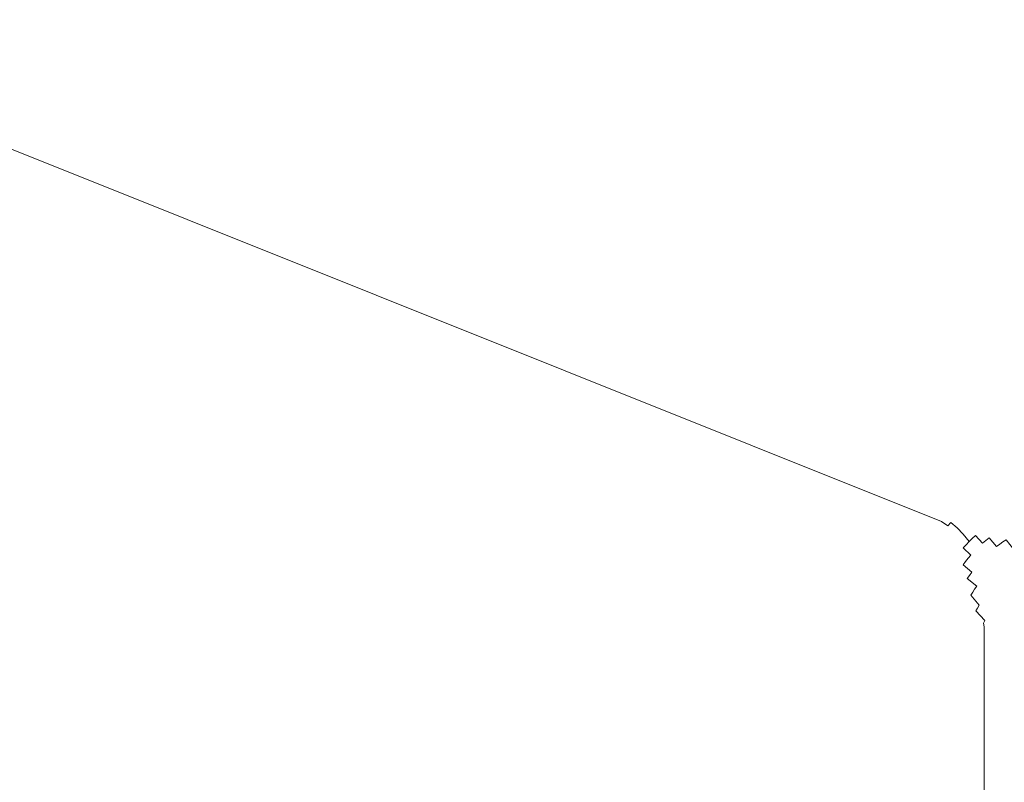
# Model space of a CAD drawing. Extents: x -290 to 1110, y -349 to 351.
# Drawn here: x -130 to 20, y 163 to 279 of the extents above; entities that cross this region are included whole.
import ezdxf

# ---------------------------------------------------------------- set-up
doc = ezdxf.new("R2010")
doc.units = 0
doc.header["$LTSCALE"] = 500
doc.header["$MEASUREMENT"] = 0
doc.layers.add('BESCO_AKRYL', color=7, linetype='Continuous')

msp = doc.modelspace()

# ---------------------------------------------------------------- linework, layer by layer
at = {"layer": 'BESCO_AKRYL', "lineweight": 0}
for points, invisible_edges in [([(-157.99, 278.79, 58.86), (-157.98, 278.67, 58.31), (901.03, 278.68, 58.36), (901.03, 278.81, 58.94)], 15), ([(-69.25, 243.19, -114.67), (815.41, 207.69, -287.69), (901.03, 278.68, 58.36), (-157.98, 278.67, 58.31)], 15), ([(-157.98, 278.67, 58.31), (-157.92, 278.37, 56.88), (-69.25, 243.19, -114.67), (-157.98, 278.67, 58.31)], 14), ([(-157.92, 278.37, 56.88), (-157.93, 278.02, 55.41), (18.92, 207.62, -287.97), (-157.92, 278.37, 56.88)], 15), ([(-157.93, 278.02, 55.41), (-157.85, 277.66, 53.92), (18.34, 207.53, -288.25), (-157.93, 278.02, 55.41)], 15), ([(-157.93, 278.02, 55.41), (18.34, 207.53, -288.25), (18.92, 207.62, -287.97), (-157.93, 278.02, 55.41)], 15), ([(-69.25, 243.19, -114.67), (-157.92, 278.37, 56.88), (18.92, 207.62, -287.97), (-69.25, 243.19, -114.67)], 15), ([(17.76, 207.4, -288.52), (-157.85, 277.66, 53.92), (-157.84, 277.25, 52.45), (17.76, 207.4, -288.52)], 13), ([(-157.85, 277.66, 53.92), (17.76, 207.4, -288.52), (18.34, 207.53, -288.25), (-157.85, 277.66, 53.92)], 15), ([(-157.84, 277.25, 52.45), (-157.82, 276.79, 50.94), (17.17, 207.24, -288.79), (-157.84, 277.25, 52.45)], 14), ([(-157.84, 277.25, 52.45), (17.17, 207.24, -288.79), (17.76, 207.4, -288.52), (-157.84, 277.25, 52.45)], 15), ([(-157.82, 276.79, 50.94), (-157.84, 276.31, 49.51), (16.58, 207.05, -289.05), (-157.82, 276.79, 50.94)], 14), ([(-157.74, 275.83, 48.06), (15.98, 206.83, -289.31), (-157.84, 276.31, 49.51), (-157.74, 275.83, 48.06)], 15), ([(-157.84, 276.31, 49.51), (15.98, 206.83, -289.31), (16.58, 207.05, -289.05), (-157.84, 276.31, 49.51)], 15), ([(-157.82, 276.79, 50.94), (16.58, 207.05, -289.05), (17.17, 207.24, -288.79), (-157.82, 276.79, 50.94)], 15), ([(-157.74, 275.83, 48.06), (-157.72, 275.3, 46.61), (15.39, 206.58, -289.56), (-157.74, 275.83, 48.06)], 15), ([(-157.74, 275.83, 48.06), (15.39, 206.58, -289.56), (15.98, 206.83, -289.31), (-157.74, 275.83, 48.06)], 15), ([(-157.68, 274.73, 45.17), (14.8, 206.3, -289.81), (-157.72, 275.3, 46.61), (-157.68, 274.73, 45.17)], 15), ([(-157.72, 275.3, 46.61), (14.8, 206.3, -289.81), (15.39, 206.58, -289.56), (-157.72, 275.3, 46.61)], 15), ([(-157.68, 274.73, 45.17), (-157.65, 274.14, 43.74), (13.64, 205.64, -290.27), (-157.68, 274.73, 45.17)], 15), ([(-157.68, 274.73, 45.17), (13.64, 205.64, -290.27), (14.22, 205.98, -290.04), (-157.68, 274.73, 45.17)], 15), ([(-157.68, 274.73, 45.17), (14.22, 205.98, -290.04), (14.8, 206.3, -289.81), (-157.68, 274.73, 45.17)], 15), ([(13.08, 205.26, -290.48), (-157.65, 274.14, 43.74), (-157.6, 273.51, 42.32), (13.08, 205.26, -290.48)], 15), ([(-157.65, 274.14, 43.74), (13.08, 205.26, -290.48), (13.64, 205.64, -290.27), (-157.65, 274.14, 43.74)], 15), ([(12.52, 204.85, -290.68), (-157.6, 273.51, 42.32), (-157.54, 272.86, 40.91), (12.52, 204.85, -290.68)], 15), ([(-157.6, 273.51, 42.32), (12.52, 204.85, -290.68), (13.08, 205.26, -290.48), (-157.6, 273.51, 42.32)], 15), ([(11.98, 204.42, -290.87), (-157.54, 272.86, 40.91), (-157.46, 272.18, 39.52), (11.98, 204.42, -290.87)], 15), ([(-157.54, 272.86, 40.91), (11.98, 204.42, -290.87), (12.52, 204.85, -290.68), (-157.54, 272.86, 40.91)], 15), ([(-157.46, 272.18, 39.52), (-157.37, 271.47, 38.14), (11.45, 203.95, -291.05), (-157.46, 272.18, 39.52)], 15), ([(-157.46, 272.18, 39.52), (11.45, 203.95, -291.05), (11.98, 204.42, -290.87), (-157.46, 272.18, 39.52)], 15), ([(-157.37, 271.47, 38.14), (-157.26, 270.74, 36.77), (10.94, 203.46, -291.21), (-157.37, 271.47, 38.14)], 15), ([(-157.37, 271.47, 38.14), (10.94, 203.46, -291.21), (11.45, 203.95, -291.05), (-157.37, 271.47, 38.14)], 15), ([(10.94, 203.46, -291.21), (-157.26, 270.74, 36.77), (-157.13, 269.98, 35.42), (10.94, 203.46, -291.21)], 15), ([(10.45, 202.94, -291.35), (-157.13, 269.98, 35.42), (-156.98, 269.2, 34.09), (10.45, 202.94, -291.35)], 15), ([(-157.13, 269.98, 35.42), (10.45, 202.94, -291.35), (10.94, 203.46, -291.21), (-157.13, 269.98, 35.42)], 15), ([(9.98, 202.41, -291.48), (-156.98, 269.2, 34.09), (-156.8, 268.39, 32.77), (9.98, 202.41, -291.48)], 14), ([(10.45, 202.94, -291.35), (-156.98, 269.2, 34.09), (9.98, 202.41, -291.48), (10.45, 202.94, -291.35)], 15), ([(9.54, 201.84, -291.6), (-156.8, 268.39, 32.77), (-156.6, 267.56, 31.47), (9.54, 201.84, -291.6)], 15), ([(-156.8, 268.39, 32.77), (9.54, 201.84, -291.6), (9.98, 202.41, -291.48), (-156.8, 268.39, 32.77)], 15), ([(-156.38, 266.72, 30.19), (9.11, 201.26, -291.69), (-156.6, 267.56, 31.47), (-156.38, 266.72, 30.19)], 15), ([(-156.6, 267.56, 31.47), (9.11, 201.26, -291.69), (9.54, 201.84, -291.6), (-156.6, 267.56, 31.47)], 15), ([(-156.38, 266.72, 30.19), (-156.13, 265.86, 28.92), (8.72, 200.67, -291.77), (-156.38, 266.72, 30.19)], 15), ([(-156.38, 266.72, 30.19), (8.72, 200.67, -291.77), (9.11, 201.26, -291.69), (-156.38, 266.72, 30.19)], 15), ([(-155.85, 264.98, 27.67), (8.35, 200.05, -291.84), (-156.13, 265.86, 28.92), (-155.85, 264.98, 27.67)], 15), ([(-156.13, 265.86, 28.92), (8.35, 200.05, -291.84), (8.72, 200.67, -291.77), (-156.13, 265.86, 28.92)], 15), ([(-155.85, 264.98, 27.67), (-155.55, 264.1, 26.43), (8.01, 199.43, -291.88), (-155.85, 264.98, 27.67)], 15), ([(-155.85, 264.98, 27.67), (8.01, 199.43, -291.88), (8.35, 200.05, -291.84), (-155.85, 264.98, 27.67)], 15), ([(-155.55, 264.1, 26.43), (-155.22, 263.21, 25.21), (7.69, 198.79, -291.92), (-155.55, 264.1, 26.43)], 15), ([(-155.55, 264.1, 26.43), (7.69, 198.79, -291.92), (8.01, 199.43, -291.88), (-155.55, 264.1, 26.43)], 15), ([(-155.22, 263.21, 25.21), (-154.87, 262.31, 24.01), (7.41, 198.15, -291.93), (-155.22, 263.21, 25.21)], 15), ([(-155.22, 263.21, 25.21), (7.41, 198.15, -291.93), (7.69, 198.79, -291.92), (-155.22, 263.21, 25.21)], 15), ([(7.15, 197.5, -291.93), (-154.87, 262.31, 24.01), (-154.48, 261.41, 22.82), (7.15, 197.5, -291.93)], 15), ([(-154.87, 262.31, 24.01), (7.15, 197.5, -291.93), (7.41, 198.15, -291.93), (-154.87, 262.31, 24.01)], 15), ([(-154.48, 261.41, 22.82), (-154.07, 260.51, 21.64), (6.72, 196.2, -291.88), (-154.48, 261.41, 22.82)], 15), ([(-154.48, 261.41, 22.82), (6.72, 196.2, -291.88), (6.92, 196.85, -291.91), (-154.48, 261.41, 22.82)], 15), ([(7.15, 197.5, -291.93), (-154.48, 261.41, 22.82), (6.92, 196.85, -291.91), (7.15, 197.5, -291.93)], 15), ([(-154.07, 260.51, 21.64), (-153.63, 259.61, 20.48), (6.55, 195.55, -291.84), (-154.07, 260.51, 21.64)], 15), ([(-154.07, 260.51, 21.64), (6.55, 195.55, -291.84), (6.72, 196.2, -291.88), (-154.07, 260.51, 21.64)], 15), ([(6.41, 194.9, -291.78), (-153.63, 259.61, 20.48), (-153.15, 258.71, 19.33), (6.41, 194.9, -291.78)], 15), ([(-153.63, 259.61, 20.48), (6.41, 194.9, -291.78), (6.55, 195.55, -291.84), (-153.63, 259.61, 20.48)], 15), ([(6.29, 194.26, -291.7), (-153.15, 258.71, 19.33), (-152.65, 257.82, 18.2), (6.29, 194.26, -291.7)], 15), ([(6.41, 194.9, -291.78), (-153.15, 258.71, 19.33), (6.29, 194.26, -291.7), (6.41, 194.9, -291.78)], 15), ([(6.2, 193.63, -291.62), (-152.65, 257.82, 18.2), (-152.12, 256.94, 17.08), (6.2, 193.63, -291.62)], 15), ([(-152.65, 257.82, 18.2), (6.2, 193.63, -291.62), (6.29, 194.26, -291.7), (-152.65, 257.82, 18.2)], 15), ([(-151.56, 256.08, 15.98), (-72.71, 224.54, -137.77), (-152.12, 256.94, 17.08), (-151.56, 256.08, 15.98)], 15), ([(-152.12, 256.94, 17.08), (-72.71, 224.54, -137.77), (6.2, 193.63, -291.62), (-152.12, 256.94, 17.08)], 15), ([(-151.56, 256.08, 15.98), (-151.56, -253.8, 15.98), (-82.59, -226.22, -118.5), (-72.71, 224.54, -137.77)], 15), ([(-69.25, 243.19, -114.67), (18.92, 207.62, -287.97), (19.48, 207.69, -287.69), (-69.25, 243.19, -114.67)], 15), ([(19.48, 207.69, -287.69), (815.34, 207.58, -288.22), (815.41, 207.69, -287.69), (-69.25, 243.19, -114.67)], 15), ([(6.14, 193, -291.52), (-72.71, 224.54, -137.77), (-82.59, -226.22, -118.5), (6.14, -190.72, -291.52)], 15), ([(6.14, 193, -291.52), (6.2, 193.63, -291.62), (-72.71, 224.54, -137.77), (6.14, 193, -291.52)], 15), ([(15.98, 206.83, -289.31), (16.88, 206.13, -291.83), (17.46, 206.35, -291.59), (16.58, 207.05, -289.05)], 15), ([(16.58, 207.05, -289.05), (17.46, 206.35, -291.59), (18.04, 206.55, -291.35), (17.17, 207.24, -288.79)], 15), ([(17.17, 207.24, -288.79), (18.04, 206.55, -291.35), (18.62, 206.72, -291.1), (17.76, 207.4, -288.52)], 15), ([(17.76, 207.4, -288.52), (18.62, 206.72, -291.1), (19.2, 206.86, -290.84), (18.34, 207.53, -288.25)], 15), ([(18.34, 207.53, -288.25), (19.2, 206.86, -290.84), (19.76, 206.98, -290.58), (18.92, 207.62, -287.97)], 15), ([(19.2, 206.86, -290.84), (18.62, 206.72, -291.1), (20.04, 206.03, -293.39), (20.6, 206.15, -293.15)], 15), ([(18.92, 207.62, -287.97), (19.91, 207.4, -289.01), (19.48, 207.69, -287.69), (18.92, 207.62, -287.97)], 15), ([(19.91, 207.4, -289.01), (18.92, 207.62, -287.97), (19.76, 206.98, -290.58), (19.91, 207.4, -289.01)], 15), ([(19.2, 206.86, -290.84), (20.6, 206.15, -293.15), (19.76, 206.98, -290.58), (19.2, 206.86, -290.84)], 15), ([(815.34, 207.58, -288.22), (19.48, 207.69, -287.69), (19.91, 207.4, -289.01), (815.26, 207.47, -288.74)], 15), ([(13.08, 205.26, -290.48), (14.01, 204.54, -292.86), (14.57, 204.92, -292.67), (13.64, 205.64, -290.27)], 15), ([(13.64, 205.64, -290.27), (14.57, 204.92, -292.67), (15.14, 205.26, -292.48), (14.22, 205.98, -290.04)], 15), ([(14.22, 205.98, -290.04), (15.14, 205.26, -292.48), (15.71, 205.58, -292.27), (14.8, 206.3, -289.81)], 15), ([(14.8, 206.3, -289.81), (15.71, 205.58, -292.27), (16.29, 205.87, -292.05), (15.39, 206.58, -289.56)], 15), ([(15.71, 205.58, -292.27), (15.14, 205.26, -292.48), (16.61, 204.7, -294.69), (17.18, 204.99, -294.49)], 15), ([(15.39, 206.58, -289.56), (16.29, 205.87, -292.05), (16.88, 206.13, -291.83), (15.98, 206.83, -289.31)], 15), ([(16.29, 205.87, -292.05), (15.71, 205.58, -292.27), (17.18, 204.99, -294.49), (17.75, 205.25, -294.29)], 15), ([(16.88, 206.13, -291.83), (16.29, 205.87, -292.05), (17.75, 205.25, -294.29), (18.33, 205.49, -294.08)], 15), ([(17.46, 206.35, -291.59), (16.88, 206.13, -291.83), (18.33, 205.49, -294.08), (18.9, 205.7, -293.86)], 15), ([(18.04, 206.55, -291.35), (17.46, 206.35, -291.59), (18.9, 205.7, -293.86), (19.47, 205.87, -293.63)], 15), ([(18.33, 205.49, -294.08), (17.75, 205.25, -294.29), (19.18, 204.45, -296.52), (19.74, 204.67, -296.32)], 15), ([(18.62, 206.72, -291.1), (18.04, 206.55, -291.35), (19.47, 205.87, -293.63), (20.04, 206.03, -293.39)], 15), ([(18.9, 205.7, -293.86), (18.33, 205.49, -294.08), (19.74, 204.67, -296.32), (20.31, 204.86, -296.11)], 15), ([(19.47, 205.87, -293.63), (18.9, 205.7, -293.86), (20.31, 204.86, -296.11), (20.86, 205.02, -295.89)], 15), ([(20.04, 206.03, -293.39), (19.47, 205.87, -293.63), (20.86, 205.02, -295.89), (21.42, 205.15, -295.67)], 15), ([(12.4, 203.25, -293.32), (11.45, 203.95, -291.05), (10.94, 203.46, -291.21), (11.9, 202.76, -293.45)], 15), ([(11.45, 203.95, -291.05), (12.4, 203.25, -293.32), (12.93, 203.7, -293.18), (11.98, 204.42, -290.87)], 15), ([(11.98, 204.42, -290.87), (12.93, 203.7, -293.18), (13.46, 204.14, -293.03), (12.52, 204.85, -290.68)], 15), ([(12.52, 204.85, -290.68), (13.46, 204.14, -293.03), (14.01, 204.54, -292.86), (13.08, 205.26, -290.48)], 15), ([(13.86, 202.84, -295.44), (14.39, 203.26, -295.32), (13.46, 204.14, -293.03), (12.93, 203.7, -293.18)], 15), ([(14.39, 203.26, -295.32), (14.93, 203.66, -295.18), (14.01, 204.54, -292.86), (13.46, 204.14, -293.03)], 15), ([(14.93, 203.66, -295.18), (15.48, 204.04, -295.03), (14.57, 204.92, -292.67), (14.01, 204.54, -292.86)], 15), ([(15.48, 204.04, -295.03), (16.04, 204.38, -294.86), (15.14, 205.26, -292.48), (14.57, 204.92, -292.67)], 15), ([(15.83, 202.63, -297.45), (16.37, 203, -297.33), (15.48, 204.04, -295.03), (14.93, 203.66, -295.18)], 15), ([(15.14, 205.26, -292.48), (16.04, 204.38, -294.86), (16.61, 204.7, -294.69), (15.14, 205.26, -292.48)], 15), ([(16.37, 203, -297.33), (16.92, 203.34, -297.19), (16.04, 204.38, -294.86), (15.48, 204.04, -295.03)], 15), ([(16.61, 204.7, -294.69), (16.04, 204.38, -294.86), (17.48, 203.66, -297.04), (18.05, 203.95, -296.88)], 15), ([(16.04, 204.38, -294.86), (16.92, 203.34, -297.19), (17.48, 203.66, -297.04), (16.04, 204.38, -294.86)], 15), ([(17.18, 204.99, -294.49), (16.61, 204.7, -294.69), (18.05, 203.95, -296.88), (18.61, 204.22, -296.7)], 15), ([(17.75, 205.25, -294.29), (17.18, 204.99, -294.49), (18.61, 204.22, -296.7), (19.18, 204.45, -296.52)], 15), ([(17.48, 203.66, -297.04), (18.33, 202.46, -299.34), (18.89, 202.75, -299.2), (18.05, 203.95, -296.88)], 15), ([(18.05, 203.95, -296.88), (18.89, 202.75, -299.2), (19.45, 203.02, -299.05), (18.61, 204.22, -296.7)], 15), ([(18.61, 204.22, -296.7), (19.45, 203.02, -299.05), (20.01, 203.26, -298.89), (19.18, 204.45, -296.52)], 15), ([(19.18, 204.45, -296.52), (20.01, 203.26, -298.89), (20.56, 203.47, -298.71), (19.74, 204.67, -296.32)], 15), ([(9.54, 201.84, -291.6), (10.5, 201.18, -293.73), (10.95, 201.73, -293.65), (9.98, 202.41, -291.48)], 11), ([(9.98, 202.41, -291.48), (10.95, 201.73, -293.65), (11.41, 202.26, -293.56), (10.45, 202.94, -291.35)], 15), ([(10.45, 202.94, -291.35), (11.41, 202.26, -293.56), (11.9, 202.76, -293.45), (10.94, 203.46, -291.21)], 15), ([(12.36, 201.43, -295.72), (12.84, 201.92, -295.64), (11.9, 202.76, -293.45), (11.41, 202.26, -293.56)], 7), ([(12.84, 201.92, -295.64), (13.34, 202.39, -295.55), (12.4, 203.25, -293.32), (11.9, 202.76, -293.45)], 15), ([(13.34, 202.39, -295.55), (13.86, 202.84, -295.44), (12.93, 203.7, -293.18), (12.4, 203.25, -293.32)], 15), ([(13.76, 200.93, -297.78), (14.25, 201.39, -297.73), (13.34, 202.39, -295.55), (12.84, 201.92, -295.64)], 15), ([(14.25, 201.39, -297.73), (14.77, 201.83, -297.65), (13.86, 202.84, -295.44), (13.34, 202.39, -295.55)], 15), ([(14.77, 201.83, -297.65), (15.29, 202.24, -297.56), (14.39, 203.26, -295.32), (13.86, 202.84, -295.44)], 15), ([(15.29, 202.24, -297.56), (15.83, 202.63, -297.45), (14.93, 203.66, -295.18), (14.39, 203.26, -295.32)], 15), ([(15.29, 202.24, -297.56), (16.17, 201.07, -299.73), (16.7, 201.45, -299.66), (15.83, 202.63, -297.45)], 15), ([(15.83, 202.63, -297.45), (16.7, 201.45, -299.66), (17.24, 201.81, -299.57), (16.37, 203, -297.33)], 15), ([(16.37, 203, -297.33), (17.24, 201.81, -299.57), (17.78, 202.15, -299.46), (16.92, 203.34, -297.19)], 15), ([(16.92, 203.34, -297.19), (17.78, 202.15, -299.46), (18.33, 202.46, -299.34), (17.48, 203.66, -297.04)], 15), ([(18.33, 202.46, -299.34), (17.78, 202.15, -299.46), (18.75, 200.94, -301.52), (19.27, 201.25, -301.4)], 15), ([(18.89, 202.75, -299.2), (18.33, 202.46, -299.34), (19.27, 201.25, -301.4), (19.8, 201.54, -301.26)], 15), ([(19.45, 203.02, -299.05), (18.89, 202.75, -299.2), (19.8, 201.54, -301.26), (20.33, 201.81, -301.11)], 15), ([(20.01, 203.26, -298.89), (19.45, 203.02, -299.05), (20.33, 201.81, -301.11), (20.85, 202.06, -300.95)], 15), ([(8.72, 200.67, -291.77), (9.68, 200.04, -293.83), (10.08, 200.62, -293.79), (9.11, 201.26, -291.69)], 15), ([(9.11, 201.26, -291.69), (10.08, 200.62, -293.79), (10.5, 201.18, -293.73), (9.54, 201.84, -291.6)], 15), ([(11.02, 199.84, -295.84), (11.45, 200.38, -295.82), (10.5, 201.18, -293.73), (10.08, 200.62, -293.79)], 15), ([(11.45, 200.38, -295.82), (11.89, 200.92, -295.78), (10.95, 201.73, -293.65), (10.5, 201.18, -293.73)], 15), ([(11.89, 200.92, -295.78), (12.36, 201.43, -295.72), (11.41, 202.26, -293.56), (10.95, 201.73, -293.65)], 11), ([(12.37, 199.45, -297.86), (12.81, 199.96, -297.85), (11.89, 200.92, -295.78), (11.45, 200.38, -295.82)], 15), ([(12.81, 199.96, -297.85), (13.28, 200.46, -297.82), (12.36, 201.43, -295.72), (11.89, 200.92, -295.78)], 15), ([(13.28, 200.46, -297.82), (13.76, 200.93, -297.78), (12.84, 201.92, -295.64), (12.36, 201.43, -295.72)], 7), ([(14.65, 199.8, -299.86), (13.76, 200.93, -297.78), (13.28, 200.46, -297.82), (14.17, 199.34, -299.87)], 15), ([(13.76, 200.93, -297.78), (14.65, 199.8, -299.86), (15.14, 200.25, -299.84), (14.25, 201.39, -297.73)], 15), ([(14.25, 201.39, -297.73), (15.14, 200.25, -299.84), (15.65, 200.67, -299.79), (14.77, 201.83, -297.65)], 15), ([(14.77, 201.83, -297.65), (15.65, 200.67, -299.79), (16.17, 201.07, -299.73), (15.29, 202.24, -297.56)], 15), ([(16.17, 201.07, -299.73), (15.65, 200.67, -299.79), (16.72, 199.48, -301.86), (17.22, 199.88, -301.8)], 11), ([(16.7, 201.45, -299.66), (16.17, 201.07, -299.73), (17.22, 199.88, -301.8), (17.72, 200.25, -301.73)], 15), ([(17.24, 201.81, -299.57), (16.7, 201.45, -299.66), (17.72, 200.25, -301.73), (18.23, 200.6, -301.63)], 15), ([(17.78, 202.15, -299.46), (17.24, 201.81, -299.57), (18.23, 200.6, -301.63), (18.75, 200.94, -301.52)], 15), ([(19.81, 199.61, -303.51), (18.75, 200.94, -301.52), (18.23, 200.6, -301.63), (19.32, 199.28, -303.61)], 7), ([(20.3, 199.92, -303.38), (19.27, 201.25, -301.4), (18.75, 200.94, -301.52), (19.81, 199.61, -303.51)], 15), ([(20.79, 200.21, -303.25), (19.8, 201.54, -301.26), (19.27, 201.25, -301.4), (20.3, 199.92, -303.38)], 15), ([(7.69, 198.79, -291.92), (8.64, 198.22, -293.86), (8.96, 198.84, -293.87), (8.01, 199.43, -291.88)], 15), ([(8.01, 199.43, -291.88), (8.96, 198.84, -293.87), (9.31, 199.44, -293.86), (8.35, 200.05, -291.84)], 15), ([(8.35, 200.05, -291.84), (9.31, 199.44, -293.86), (9.68, 200.04, -293.83), (8.72, 200.67, -291.77)], 15), ([(9.9, 198.11, -295.82), (10.25, 198.7, -295.84), (9.31, 199.44, -293.86), (8.96, 198.84, -293.87)], 15), ([(10.25, 198.7, -295.84), (10.62, 199.27, -295.85), (9.68, 200.04, -293.83), (9.31, 199.44, -293.86)], 15), ([(10.62, 199.27, -295.85), (11.02, 199.84, -295.84), (10.08, 200.62, -293.79), (9.68, 200.04, -293.83)], 15), ([(11.55, 198.38, -297.82), (11.95, 198.92, -297.85), (11.02, 199.84, -295.84), (10.62, 199.27, -295.85)], 15), ([(11.95, 198.92, -297.85), (12.37, 199.45, -297.86), (11.45, 200.38, -295.82), (11.02, 199.84, -295.84)], 15), ([(11.95, 198.92, -297.85), (12.85, 197.86, -299.79), (13.27, 198.37, -299.84), (12.37, 199.45, -297.86)], 15), ([(12.37, 199.45, -297.86), (13.27, 198.37, -299.84), (13.71, 198.86, -299.86), (12.81, 199.96, -297.85)], 15), ([(12.81, 199.96, -297.85), (13.71, 198.86, -299.86), (14.17, 199.34, -299.87), (13.28, 200.46, -297.82)], 11), ([(14.17, 199.34, -299.87), (13.71, 198.86, -299.86), (14.87, 197.75, -301.93), (15.31, 198.2, -301.94)], 14), ([(15.31, 198.2, -301.94), (15.77, 198.65, -301.93), (14.65, 199.8, -299.86), (14.17, 199.34, -299.87)], 11), ([(15.14, 200.25, -299.84), (14.65, 199.8, -299.86), (15.77, 198.65, -301.93), (16.24, 199.07, -301.91)], 6), ([(15.65, 200.67, -299.79), (15.14, 200.25, -299.84), (16.24, 199.07, -301.91), (16.72, 199.48, -301.86)], 15), ([(17.89, 198.19, -303.84), (16.72, 199.48, -301.86), (16.24, 199.07, -301.91), (17.44, 197.8, -303.88)], 13), ([(18.36, 198.57, -303.78), (17.22, 199.88, -301.8), (16.72, 199.48, -301.86), (17.89, 198.19, -303.84)], 15), ([(18.84, 198.93, -303.7), (17.72, 200.25, -301.73), (17.22, 199.88, -301.8), (18.36, 198.57, -303.78)], 3), ([(19.32, 199.28, -303.61), (18.23, 200.6, -301.63), (17.72, 200.25, -301.73), (18.84, 198.93, -303.7)], 7), ([(20.95, 198.19, -305.38), (19.81, 199.61, -303.51), (19.32, 199.28, -303.61), (20.49, 197.86, -305.48)], 14), ([(7.15, 197.5, -291.93), (8.08, 196.97, -293.8), (8.35, 197.6, -293.84), (7.41, 198.15, -291.93)], 15), ([(7.41, 198.15, -291.93), (8.35, 197.6, -293.84), (8.64, 198.22, -293.86), (7.69, 198.79, -291.92)], 15), ([(9.27, 196.92, -295.72), (9.57, 197.52, -295.77), (8.64, 198.22, -293.86), (8.35, 197.6, -293.84)], 15), ([(9.57, 197.52, -295.77), (9.9, 198.11, -295.82), (8.96, 198.84, -293.87), (8.64, 198.22, -293.86)], 15), ([(10.48, 196.69, -297.64), (10.81, 197.26, -297.72), (9.9, 198.11, -295.82), (9.57, 197.52, -295.77)], 15), ([(10.81, 197.26, -297.72), (11.17, 197.82, -297.78), (10.25, 198.7, -295.84), (9.9, 198.11, -295.82)], 15), ([(11.17, 197.82, -297.78), (11.55, 198.38, -297.82), (10.62, 199.27, -295.85), (10.25, 198.7, -295.84)], 15), ([(11.17, 197.82, -297.78), (12.06, 196.82, -299.66), (12.44, 197.35, -299.73), (11.55, 198.38, -297.82)], 15), ([(11.55, 198.38, -297.82), (12.44, 197.35, -299.73), (12.85, 197.86, -299.79), (11.95, 198.92, -297.85)], 15), ([(12.85, 197.86, -299.79), (12.44, 197.35, -299.73), (13.64, 196.3, -301.8), (14.03, 196.79, -301.86)], 15), ([(13.27, 198.37, -299.84), (12.85, 197.86, -299.79), (14.03, 196.79, -301.86), (14.44, 197.27, -301.91)], 15), ([(13.71, 198.86, -299.86), (13.27, 198.37, -299.84), (14.44, 197.27, -301.91), (14.87, 197.75, -301.93)], 12), ([(16.55, 196.96, -303.91), (15.31, 198.2, -301.94), (14.87, 197.75, -301.93), (16.13, 196.53, -303.9)], 15), ([(16.99, 197.39, -303.9), (15.77, 198.65, -301.93), (15.31, 198.2, -301.94), (16.55, 196.96, -303.91)], 15), ([(17.44, 197.8, -303.88), (16.24, 199.07, -301.91), (15.77, 198.65, -301.93), (16.99, 197.39, -303.9)], 15), ([(19.15, 196.81, -305.7), (17.89, 198.19, -303.84), (17.44, 197.8, -303.88), (18.72, 196.43, -305.74)], 15), ([(19.59, 197.17, -305.64), (18.36, 198.57, -303.78), (17.89, 198.19, -303.84), (19.15, 196.81, -305.7)], 15), ([(20.04, 197.53, -305.57), (18.84, 198.93, -303.7), (18.36, 198.57, -303.78), (19.59, 197.17, -305.64)], 15), ([(20.49, 197.86, -305.48), (19.32, 199.28, -303.61), (18.84, 198.93, -303.7), (20.04, 197.53, -305.57)], 15), ([(6.72, 196.2, -291.88), (7.63, 195.71, -293.69), (7.84, 196.34, -293.75), (6.92, 196.85, -291.91)], 15), ([(6.92, 196.85, -291.91), (7.84, 196.34, -293.75), (8.08, 196.97, -293.8), (7.15, 197.5, -291.93)], 15), ([(8.75, 195.71, -295.56), (9, 196.31, -295.65), (8.08, 196.97, -293.8), (7.84, 196.34, -293.75)], 15), ([(9, 196.31, -295.65), (9.27, 196.92, -295.72), (8.35, 197.6, -293.84), (8.08, 196.97, -293.8)], 15), ([(9.89, 195.53, -297.45), (10.17, 196.11, -297.55), (9.27, 196.92, -295.72), (9, 196.31, -295.65)], 15), ([(10.17, 196.11, -297.55), (10.48, 196.69, -297.64), (9.57, 197.52, -295.77), (9.27, 196.92, -295.72)], 15), ([(10.17, 196.11, -297.55), (11.05, 195.18, -299.34), (11.37, 195.73, -299.46), (10.48, 196.69, -297.64)], 15), ([(10.48, 196.69, -297.64), (11.37, 195.73, -299.46), (11.7, 196.28, -299.57), (10.81, 197.26, -297.72)], 15), ([(10.81, 197.26, -297.72), (11.7, 196.28, -299.57), (12.06, 196.82, -299.66), (11.17, 197.82, -297.78)], 15), ([(12.06, 196.82, -299.66), (11.7, 196.28, -299.57), (12.91, 195.28, -301.63), (13.27, 195.79, -301.73)], 15), ([(12.44, 197.35, -299.73), (12.06, 196.82, -299.66), (13.27, 195.79, -301.73), (13.64, 196.3, -301.8)], 11), ([(15.32, 195.62, -303.84), (14.03, 196.79, -301.86), (13.64, 196.3, -301.8), (14.94, 195.15, -303.78)], 13), ([(15.72, 196.08, -303.88), (14.44, 197.27, -301.91), (14.03, 196.79, -301.86), (15.32, 195.62, -303.84)], 13), ([(16.13, 196.53, -303.9), (14.87, 197.75, -301.93), (14.44, 197.27, -301.91), (15.72, 196.08, -303.88)], 15), ([(17.48, 195.22, -305.76), (16.13, 196.53, -303.9), (15.72, 196.08, -303.88), (17.08, 194.8, -305.74)], 15), ([(17.88, 195.63, -305.77), (16.55, 196.96, -303.91), (16.13, 196.53, -303.9), (17.48, 195.22, -305.76)], 15), ([(18.29, 196.04, -305.76), (16.99, 197.39, -303.9), (16.55, 196.96, -303.91), (17.88, 195.63, -305.77)], 15), ([(18.72, 196.43, -305.74), (17.44, 197.8, -303.88), (16.99, 197.39, -303.9), (18.29, 196.04, -305.76)], 15), ([(20.04, 195.01, -307.44), (18.72, 196.43, -305.74), (18.29, 196.04, -305.76), (19.64, 194.64, -307.47)], 15), ([(20.45, 195.38, -307.41), (19.15, 196.81, -305.7), (18.72, 196.43, -305.74), (20.04, 195.01, -307.44)], 15), ([(20.86, 195.73, -307.35), (19.59, 197.17, -305.64), (19.15, 196.81, -305.7), (20.45, 195.38, -307.41)], 15), ([(6.29, 194.26, -291.7), (7.16, 193.83, -293.41), (7.29, 194.45, -293.51), (6.41, 194.9, -291.78)], 15), ([(6.41, 194.9, -291.78), (7.29, 194.45, -293.51), (7.45, 195.08, -293.61), (6.55, 195.55, -291.84)], 15), ([(6.55, 195.55, -291.84), (7.45, 195.08, -293.61), (7.63, 195.71, -293.69), (6.72, 196.2, -291.88)], 15), ([(8.16, 193.88, -295.22), (8.33, 194.49, -295.35), (7.45, 195.08, -293.61), (7.29, 194.45, -293.51)], 15), ([(8.33, 194.49, -295.35), (8.53, 195.1, -295.46), (7.63, 195.71, -293.69), (7.45, 195.08, -293.61)], 15), ([(8.53, 195.1, -295.46), (8.75, 195.71, -295.56), (7.84, 196.34, -293.75), (7.63, 195.71, -293.69)], 15), ([(9.2, 193.78, -297.05), (9.4, 194.36, -297.19), (8.53, 195.1, -295.46), (8.33, 194.49, -295.35)], 15), ([(9.4, 194.36, -297.19), (9.64, 194.95, -297.33), (8.75, 195.71, -295.56), (8.53, 195.1, -295.46)], 15), ([(9.64, 194.95, -297.33), (9.89, 195.53, -297.45), (9, 196.31, -295.65), (8.75, 195.71, -295.56)], 15), ([(9.4, 194.36, -297.19), (10.26, 193.51, -298.89), (10.5, 194.07, -299.05), (9.64, 194.95, -297.33)], 15), ([(9.64, 194.95, -297.33), (10.5, 194.07, -299.05), (10.76, 194.62, -299.2), (9.89, 195.53, -297.45)], 15), ([(9.89, 195.53, -297.45), (10.76, 194.62, -299.2), (11.05, 195.18, -299.34), (10.17, 196.11, -297.55)], 15), ([(11.05, 195.18, -299.34), (10.76, 194.62, -299.2), (11.97, 193.72, -301.26), (12.26, 194.24, -301.4)], 15), ([(11.37, 195.73, -299.46), (11.05, 195.18, -299.34), (12.26, 194.24, -301.4), (12.58, 194.76, -301.52)], 15), ([(11.7, 196.28, -299.57), (11.37, 195.73, -299.46), (12.58, 194.76, -301.52), (12.91, 195.28, -301.63)], 15), ([(14.23, 194.19, -303.61), (12.91, 195.28, -301.63), (12.58, 194.76, -301.52), (13.9, 193.71, -303.51)], 7), ([(14.58, 194.68, -303.7), (13.27, 195.79, -301.73), (12.91, 195.28, -301.63), (14.23, 194.19, -303.61)], 7), ([(14.94, 195.15, -303.78), (13.64, 196.3, -301.8), (13.27, 195.79, -301.73), (14.58, 194.68, -303.7)], 11), ([(16.34, 193.93, -305.64), (14.94, 195.15, -303.78), (14.58, 194.68, -303.7), (15.99, 193.48, -305.57)], 15), ([(16.71, 194.37, -305.7), (15.32, 195.62, -303.84), (14.94, 195.15, -303.78), (16.34, 193.93, -305.64)], 15), ([(17.08, 194.8, -305.74), (15.72, 196.08, -303.88), (15.32, 195.62, -303.84), (16.71, 194.37, -305.7)], 15), ([(18.87, 193.87, -307.47), (17.48, 195.22, -305.76), (17.08, 194.8, -305.74), (18.5, 193.47, -307.44)], 15), ([(19.25, 194.26, -307.47), (17.88, 195.63, -305.77), (17.48, 195.22, -305.76), (18.87, 193.87, -307.47)], 15), ([(19.64, 194.64, -307.47), (18.29, 196.04, -305.76), (17.88, 195.63, -305.77), (19.25, 194.26, -307.47)], 15), ([(7.06, 193.21, -293.29), (6.2, 193.63, -291.62), (6.14, 193, -291.52), (6.98, 192.61, -293.16)], 15), ([(6.2, 193.63, -291.62), (7.06, 193.21, -293.29), (7.16, 193.83, -293.41), (6.29, 194.26, -291.7)], 15), ([(7.9, 192.69, -294.94), (8.02, 193.28, -295.08), (7.16, 193.83, -293.41), (7.06, 193.21, -293.29)], 15), ([(8.02, 193.28, -295.08), (8.16, 193.88, -295.22), (7.29, 194.45, -293.51), (7.16, 193.83, -293.41)], 15), ([(8.86, 192.62, -296.73), (9.02, 193.2, -296.89), (8.16, 193.88, -295.22), (8.02, 193.28, -295.08)], 15), ([(9.02, 193.2, -296.89), (9.2, 193.78, -297.05), (8.33, 194.49, -295.35), (8.16, 193.88, -295.22)], 15), ([(9.02, 193.2, -296.89), (9.85, 192.39, -298.52), (10.04, 192.95, -298.71), (9.2, 193.78, -297.05)], 15), ([(9.2, 193.78, -297.05), (10.04, 192.95, -298.71), (10.26, 193.51, -298.89), (9.4, 194.36, -297.19)], 15), ([(10.26, 193.51, -298.89), (10.04, 192.95, -298.71), (11.23, 192.13, -300.77), (11.46, 192.66, -300.95)], 15), ([(10.5, 194.07, -299.05), (10.26, 193.51, -298.89), (11.46, 192.66, -300.95), (11.7, 193.19, -301.11)], 15), ([(10.76, 194.62, -299.2), (10.5, 194.07, -299.05), (11.7, 193.19, -301.11), (11.97, 193.72, -301.26)], 15), ([(13.3, 192.72, -303.25), (11.97, 193.72, -301.26), (11.7, 193.19, -301.11), (13.03, 192.22, -303.1)], 15), ([(13.59, 193.21, -303.38), (12.26, 194.24, -301.4), (11.97, 193.72, -301.26), (13.3, 192.72, -303.25)], 15), ([(13.9, 193.71, -303.51), (12.58, 194.76, -301.52), (12.26, 194.24, -301.4), (13.59, 193.21, -303.38)], 15), ([(15.33, 192.57, -305.38), (13.9, 193.71, -303.51), (13.59, 193.21, -303.38), (15.02, 192.11, -305.26)], 14), ([(15.65, 193.03, -305.48), (14.23, 194.19, -303.61), (13.9, 193.71, -303.51), (15.33, 192.57, -305.38)], 15), ([(15.99, 193.48, -305.57), (14.58, 194.68, -303.7), (14.23, 194.19, -303.61), (15.65, 193.03, -305.48)], 15), ([(17.45, 192.23, -307.28), (15.99, 193.48, -305.57), (15.65, 193.03, -305.48), (17.12, 191.81, -307.2)], 15), ([(17.79, 192.65, -307.35), (16.34, 193.93, -305.64), (15.99, 193.48, -305.57), (17.45, 192.23, -307.28)], 15), ([(18.14, 193.06, -307.41), (16.71, 194.37, -305.7), (16.34, 193.93, -305.64), (17.79, 192.65, -307.35)], 15), ([(18.5, 193.47, -307.44), (17.08, 194.8, -305.74), (16.71, 194.37, -305.7), (18.14, 193.06, -307.41)], 15), ([(19.98, 192.08, -309.03), (18.5, 193.47, -307.44), (18.14, 193.06, -307.41), (19.64, 191.7, -309)], 15), ([(20.33, 192.46, -309.05), (18.87, 193.87, -307.47), (18.5, 193.47, -307.44), (19.98, 192.08, -309.03)], 15), ([(20.69, 192.82, -309.06), (19.25, 194.26, -307.47), (18.87, 193.87, -307.47), (20.33, 192.46, -309.05)], 15), ([(21.06, 193.18, -309.05), (19.64, 194.64, -307.47), (19.25, 194.26, -307.47), (20.69, 192.82, -309.06)], 15), ([(9.41, 190.76, -297.91), (6.98, 192.61, -293.16), (6.14, 193, -291.52), (9.41, 190.76, -297.91)], 15), ([(9.41, 190.76, -297.91), (6.14, 193, -291.52), (6.14, -190.72, -291.52), (9.41, -188.48, -297.91)], 15), ([(6.98, 192.61, -293.16), (7.81, 192.1, -294.78), (7.9, 192.69, -294.94), (7.06, 193.21, -293.29)], 15), ([(6.98, 192.61, -293.16), (9.41, 190.76, -297.91), (7.81, 192.1, -294.78), (6.98, 192.61, -293.16)], 15), ([(7.81, 192.1, -294.78), (8.62, 191.48, -296.36), (8.73, 192.05, -296.55), (7.9, 192.69, -294.94)], 15), ([(8.62, 191.48, -296.36), (7.81, 192.1, -294.78), (9.41, 190.76, -297.91), (8.62, 191.48, -296.36)], 15), ([(8.73, 192.05, -296.55), (8.86, 192.62, -296.73), (8.02, 193.28, -295.08), (7.9, 192.69, -294.94)], 15), ([(8.62, 191.48, -296.36), (9.41, 190.76, -297.91), (9.53, 191.3, -298.12), (8.73, 192.05, -296.55)], 15), ([(8.73, 192.05, -296.55), (9.53, 191.3, -298.12), (9.68, 191.84, -298.33), (8.86, 192.62, -296.73)], 15), ([(8.86, 192.62, -296.73), (9.68, 191.84, -298.33), (9.85, 192.39, -298.52), (9.02, 193.2, -296.89)], 15), ([(9.85, 192.39, -298.52), (9.68, 191.84, -298.33), (10.84, 191.08, -300.38), (11.02, 191.61, -300.58)], 15), ([(10.04, 192.95, -298.71), (9.85, 192.39, -298.52), (11.02, 191.61, -300.58), (11.23, 192.13, -300.77)], 15), ([(11.23, 192.13, -300.77), (11.02, 191.61, -300.58), (12.13, 190.24, -302.37), (12.32, 190.73, -302.57)], 15), ([(11.46, 192.66, -300.95), (11.23, 192.13, -300.77), (12.32, 190.73, -302.57), (12.54, 191.23, -302.76)], 15), ([(13.03, 192.22, -303.1), (11.7, 193.19, -301.11), (11.46, 192.66, -300.95), (12.77, 191.72, -302.93)], 15), ([(12.54, 191.23, -302.76), (12.77, 191.72, -302.93), (11.46, 192.66, -300.95), (12.54, 191.23, -302.76)], 15), ([(13.03, 192.22, -303.1), (12.77, 191.72, -302.93), (13.96, 190.25, -304.66), (14.2, 190.71, -304.83)], 15), ([(13.3, 192.72, -303.25), (13.03, 192.22, -303.1), (14.2, 190.71, -304.83), (14.46, 191.18, -304.98)], 15), ([(15.02, 192.11, -305.26), (13.59, 193.21, -303.38), (13.3, 192.72, -303.25), (14.73, 191.64, -305.13)], 7), ([(14.46, 191.18, -304.98), (14.73, 191.64, -305.13), (13.3, 192.72, -303.25), (14.46, 191.18, -304.98)], 14), ([(16.51, 190.95, -306.99), (15.02, 192.11, -305.26), (14.73, 191.64, -305.13), (16.22, 190.52, -306.87)], 15), ([(16.81, 191.38, -307.1), (15.33, 192.57, -305.38), (15.02, 192.11, -305.26), (16.51, 190.95, -306.99)], 13), ([(17.12, 191.81, -307.2), (15.65, 193.03, -305.48), (15.33, 192.57, -305.38), (16.81, 191.38, -307.1)], 15), ([(18.98, 190.93, -308.88), (17.45, 192.23, -307.28), (17.12, 191.81, -307.2), (18.66, 190.53, -308.81)], 15), ([(19.3, 191.32, -308.95), (17.79, 192.65, -307.35), (17.45, 192.23, -307.28), (18.98, 190.93, -308.88)], 15), ([(19.64, 191.7, -309), (18.14, 193.06, -307.41), (17.79, 192.65, -307.35), (19.3, 191.32, -308.95)], 15), ([(9.41, 190.76, -297.91), (10.07, 190.35, -299.13), (9.53, 191.3, -298.12), (9.41, 190.76, -297.91)], 15), ([(9.41, -188.48, -297.91), (10.07, -188.07, -299.13), (10.07, 190.35, -299.13), (9.41, 190.76, -297.91)], 15), ([(9.68, 191.84, -298.33), (9.53, 191.3, -298.12), (10.68, 190.57, -300.17), (10.84, 191.08, -300.38)], 15), ([(10.07, 190.35, -299.13), (10.68, 190.57, -300.17), (9.53, 191.3, -298.12), (10.07, 190.35, -299.13)], 15), ([(10.07, 190.35, -299.13), (10.76, 189.91, -300.32), (10.68, 190.57, -300.17), (10.07, 190.35, -299.13)], 15), ([(10.68, 190.57, -300.17), (11.48, 189.46, -301.47), (11.95, 189.75, -302.16), (10.84, 191.08, -300.38)], 15), ([(11.48, 189.46, -301.47), (10.68, 190.57, -300.17), (10.76, 189.91, -300.32), (11.48, 189.46, -301.47)], 15), ([(11.02, 191.61, -300.58), (10.84, 191.08, -300.38), (11.95, 189.75, -302.16), (12.13, 190.24, -302.37)], 15), ([(12.32, 190.73, -302.57), (12.13, 190.24, -302.37), (13.34, 188.87, -304.08), (13.53, 189.32, -304.28)], 15), ([(12.54, 191.23, -302.76), (12.32, 190.73, -302.57), (13.53, 189.32, -304.28), (13.73, 189.78, -304.47)], 15), ([(12.77, 191.72, -302.93), (12.54, 191.23, -302.76), (13.73, 189.78, -304.47), (13.96, 190.25, -304.66)], 15), ([(14.2, 190.71, -304.83), (13.96, 190.25, -304.66), (15.21, 188.79, -306.25), (15.44, 189.22, -306.42)], 11), ([(14.46, 191.18, -304.98), (14.2, 190.71, -304.83), (15.44, 189.22, -306.42), (15.69, 189.65, -306.58)], 3), ([(14.73, 191.64, -305.13), (14.46, 191.18, -304.98), (15.69, 189.65, -306.58), (15.95, 190.09, -306.73)], 15), ([(15.95, 190.09, -306.73), (16.22, 190.52, -306.87), (14.73, 191.64, -305.13), (15.95, 190.09, -306.73)], 15), ([(16.22, 190.52, -306.87), (15.95, 190.09, -306.73), (17.26, 188.53, -308.23), (17.52, 188.93, -308.37)], 15), ([(16.51, 190.95, -306.99), (16.22, 190.52, -306.87), (17.52, 188.93, -308.37), (17.79, 189.34, -308.5)], 15), ([(18.36, 190.14, -308.72), (16.81, 191.38, -307.1), (16.51, 190.95, -306.99), (18.07, 189.74, -308.61)], 15), ([(17.79, 189.34, -308.5), (18.07, 189.74, -308.61), (16.51, 190.95, -306.99), (17.79, 189.34, -308.5)], 15), ([(18.66, 190.53, -308.81), (17.12, 191.81, -307.2), (16.81, 191.38, -307.1), (18.36, 190.14, -308.72)], 15), ([(20.3, 189.18, -310.32), (18.66, 190.53, -308.81), (18.36, 190.14, -308.72), (20, 188.82, -310.24)], 15), ([(20.59, 189.55, -310.39), (18.98, 190.93, -308.88), (18.66, 190.53, -308.81), (20.3, 189.18, -310.32)], 15), ([(20.9, 189.91, -310.45), (19.3, 191.32, -308.95), (18.98, 190.93, -308.88), (20.59, 189.55, -310.39)], 15), ([(21.22, 190.26, -310.49), (19.64, 191.7, -309), (19.3, 191.32, -308.95), (20.9, 189.91, -310.45)], 15), ([(10.07, 190.35, -299.13), (10.07, -188.07, -299.13), (10.76, -187.64, -300.32), (10.76, 189.91, -300.32)], 15), ([(10.76, 189.91, -300.32), (10.76, -187.64, -300.32), (11.48, -187.19, -301.47), (11.48, 189.46, -301.47)], 15), ([(12.23, 189, -302.58), (11.95, 189.75, -302.16), (11.48, 189.46, -301.47), (12.23, 189, -302.58)], 15), ([(11.48, 189.46, -301.47), (11.48, -187.19, -301.47), (12.23, -186.72, -302.58), (12.23, 189, -302.58)], 15), ([(13.34, 188.87, -304.08), (12.13, 190.24, -302.37), (11.95, 189.75, -302.16), (13.34, 188.87, -304.08)], 15), ([(13.34, 188.87, -304.08), (11.95, 189.75, -302.16), (12.23, 189, -302.58), (13.34, 188.87, -304.08)], 15), ([(12.23, -186.72, -302.58), (13, -186.23, -303.66), (13, 188.51, -303.66), (12.23, 189, -302.58)], 15), ([(13, 188.51, -303.66), (13.34, 188.87, -304.08), (12.23, 189, -302.58), (13, 188.51, -303.66)], 15), ([(13.34, 188.87, -304.08), (13, 188.51, -303.66), (13.81, 188.01, -304.69), (13.34, 188.87, -304.08)], 15), ([(13.34, 188.87, -304.08), (14.63, 187.49, -305.69), (14.8, 187.93, -305.87), (13.53, 189.32, -304.28)], 15), ([(14.63, 187.49, -305.69), (13.34, 188.87, -304.08), (13.81, 188.01, -304.69), (14.63, 187.49, -305.69)], 15), ([(13.73, 189.78, -304.47), (13.53, 189.32, -304.28), (14.8, 187.93, -305.87), (15, 188.36, -306.06)], 15), ([(13.96, 190.25, -304.66), (13.73, 189.78, -304.47), (15, 188.36, -306.06), (15.21, 188.79, -306.25)], 15), ([(15.44, 189.22, -306.42), (15.21, 188.79, -306.25), (16.56, 187.33, -307.75), (16.78, 187.73, -307.92)], 15), ([(15.69, 189.65, -306.58), (15.44, 189.22, -306.42), (16.78, 187.73, -307.92), (17.02, 188.13, -308.08)], 15), ([(15.95, 190.09, -306.73), (15.69, 189.65, -306.58), (17.02, 188.13, -308.08), (17.26, 188.53, -308.23)], 15), ([(17.52, 188.93, -308.37), (17.26, 188.53, -308.23), (18.69, 186.97, -309.66), (18.93, 187.34, -309.8)], 15), ([(17.79, 189.34, -308.5), (17.52, 188.93, -308.37), (18.93, 187.34, -309.8), (19.19, 187.71, -309.92)], 15), ([(18.07, 189.74, -308.61), (17.79, 189.34, -308.5), (19.19, 187.71, -309.92), (19.45, 188.08, -310.04)], 15), ([(18.36, 190.14, -308.72), (18.07, 189.74, -308.61), (19.45, 188.08, -310.04), (19.72, 188.45, -310.14)], 15), ([(19.72, 188.45, -310.14), (20, 188.82, -310.24), (18.36, 190.14, -308.72), (19.72, 188.45, -310.14)], 15), ([(13, 188.51, -303.66), (13, -186.23, -303.66), (13.81, -185.73, -304.69), (13.81, 188.01, -304.69)], 15), ([(13.81, 188.01, -304.69), (13.81, -185.73, -304.69), (14.63, -185.21, -305.69), (14.63, 187.49, -305.69)], 15), ([(15.48, 186.96, -306.65), (14.8, 187.93, -305.87), (14.63, 187.49, -305.69), (15.48, 186.96, -306.65)], 15), ([(14.63, -185.21, -305.69), (15.48, -184.68, -306.65), (15.48, 186.96, -306.65), (14.63, 187.49, -305.69)], 15), ([(16.36, 186.93, -307.56), (15, 188.36, -306.06), (14.8, 187.93, -305.87), (16.36, 186.93, -307.56)], 15), ([(15.48, 186.96, -306.65), (16.36, 186.93, -307.56), (14.8, 187.93, -305.87), (15.48, 186.96, -306.65)], 15), ([(15.21, 188.79, -306.25), (15, 188.36, -306.06), (16.36, 186.93, -307.56), (16.56, 187.33, -307.75)], 3), ([(16.78, 187.73, -307.92), (16.56, 187.33, -307.75), (18.03, 185.86, -309.18), (18.24, 186.23, -309.35)], 15), ([(17.02, 188.13, -308.08), (16.78, 187.73, -307.92), (18.24, 186.23, -309.35), (18.46, 186.6, -309.51)], 15), ([(17.26, 188.53, -308.23), (17.02, 188.13, -308.08), (18.46, 186.6, -309.51), (18.69, 186.97, -309.66)], 15), ([(19.19, 187.71, -309.92), (18.93, 187.34, -309.8), (20.47, 185.73, -311.15), (20.71, 186.07, -311.27)], 15), ([(19.45, 188.08, -310.04), (19.19, 187.71, -309.92), (20.71, 186.07, -311.27), (20.96, 186.41, -311.38)], 15), ([(19.72, 188.45, -310.14), (19.45, 188.08, -310.04), (20.96, 186.41, -311.38), (21.21, 186.75, -311.49)], 15), ([(15.48, 186.96, -306.65), (15.48, -184.68, -306.65), (16.47, -184.06, -307.7), (16.47, 186.34, -307.7)], 11), ([(16.47, 186.34, -307.7), (16.36, 186.93, -307.56), (15.48, 186.96, -306.65), (16.47, 186.34, -307.7)], 15), ([(18.03, 185.86, -309.18), (16.56, 187.33, -307.75), (16.36, 186.93, -307.56), (18.03, 185.86, -309.18)], 15), ([(16.36, 186.93, -307.56), (17.49, 185.71, -308.69), (18.03, 185.86, -309.18), (16.36, 186.93, -307.56)], 15), ([(16.36, 186.93, -307.56), (16.47, 186.34, -307.7), (17.49, 185.71, -308.69), (16.36, 186.93, -307.56)], 14), ([(16.47, 186.34, -307.7), (16.47, -184.06, -307.7), (17.49, -183.43, -308.69), (17.49, 185.71, -308.69)], 15), ([(18.53, 185.06, -309.64), (18.03, 185.86, -309.18), (17.49, 185.71, -308.69), (18.53, 185.06, -309.64)], 15), ([(19.81, 184.72, -310.72), (18.24, 186.23, -309.35), (18.03, 185.86, -309.18), (19.81, 184.72, -310.72)], 15), ([(19.81, 184.72, -310.72), (18.03, 185.86, -309.18), (18.53, 185.06, -309.64), (19.81, 184.72, -310.72)], 15), ([(18.46, 186.6, -309.51), (18.24, 186.23, -309.35), (19.81, 184.72, -310.72), (20.02, 185.05, -310.87)], 15), ([(18.69, 186.97, -309.66), (18.46, 186.6, -309.51), (20.02, 185.05, -310.87), (20.24, 185.39, -311.01)], 15), ([(18.93, 187.34, -309.8), (18.69, 186.97, -309.66), (20.24, 185.39, -311.01), (20.47, 185.73, -311.15)], 15), ([(17.49, 185.71, -308.69), (17.49, -183.43, -308.69), (18.53, -182.78, -309.64), (18.53, 185.06, -309.64)], 15), ([(18.53, 185.06, -309.64), (18.53, -182.78, -309.64), (19.59, -182.12, -310.54), (19.59, 184.4, -310.54)], 15), ([(19.59, 184.4, -310.54), (19.81, 184.72, -310.72), (18.53, 185.06, -309.64), (19.59, 184.4, -310.54)], 15)]:
    msp.add_3dface(points, dxfattribs=dict(at, invisible_edges=invisible_edges))

doc.saveas('drawing.dxf')
